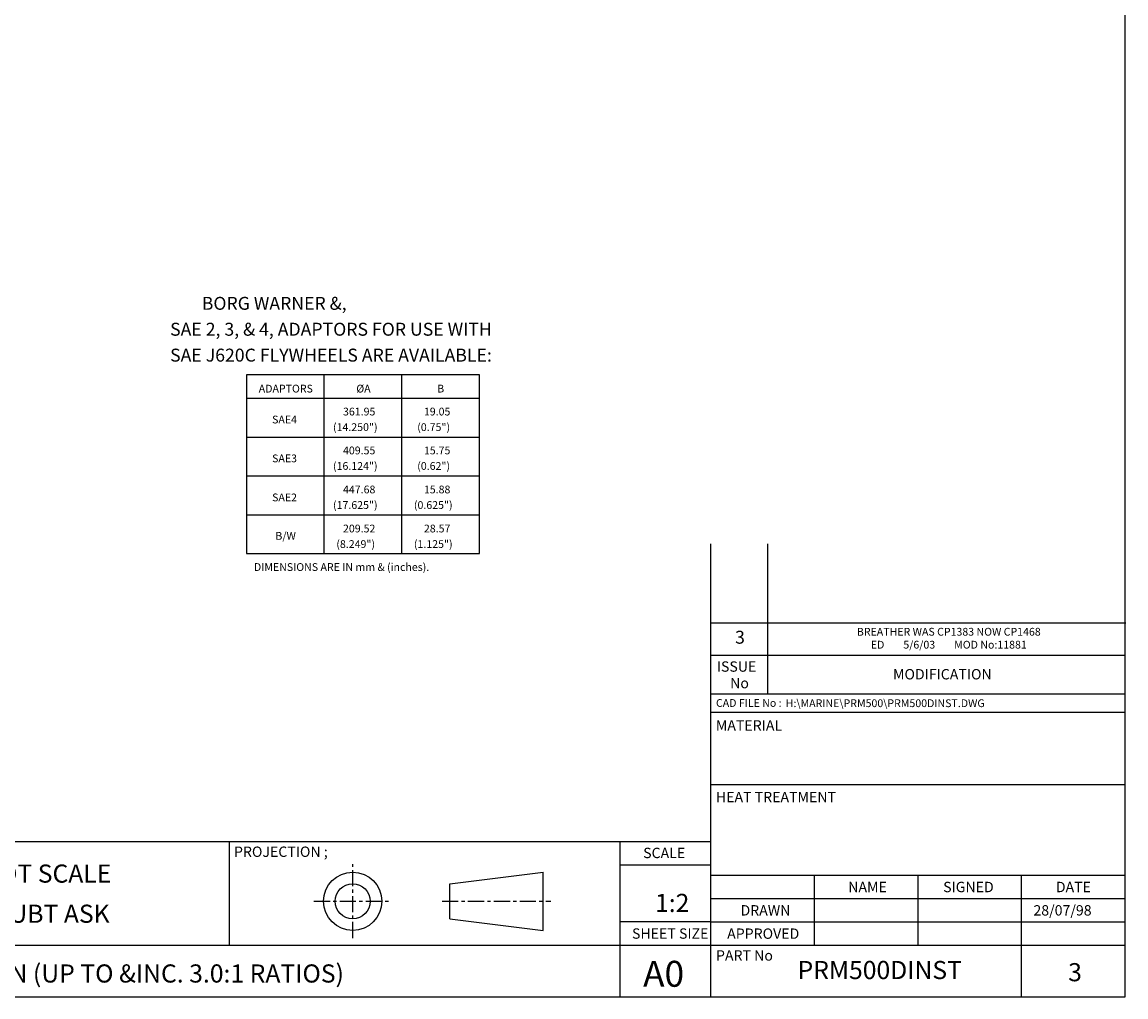
# Model space of a CAD drawing. Extents: x 10 to 2350, y 10 to 1650.
# Drawn here: x 1498 to 2350, y 10 to 763 of the extents above; entities that cross this region are included whole.
import ezdxf
from ezdxf.enums import TextEntityAlignment as Align

# ---------------------------------------------------------------- set-up
doc = ezdxf.new("R2010")
doc.units = 0
doc.header["$MEASUREMENT"] = 0
doc.linetypes.add('CENTER', pattern=[2, 1.25, -0.25, 0.25, -0.25])
doc.layers.get('0').update_dxf_attribs({"linetype": 'CONTINUOUS'})
for name, color, linetype in [('DOGSV_6', 7, 'CONTINUOUS'), ('TITLEBLK', 7, 'CONTINUOUS'), ('TITLEBLOCK', 7, 'CONTINUOUS')]:
    doc.layers.add(name, color=color, linetype=linetype)
doc.styles.get("Standard").update_dxf_attribs({"font": 'isocp.shx'})

# ---------------------------------------------------------------- blocks, each defined once
blk = doc.blocks.new('AMW_TITLE')
at = {"layer": 'TITLEBLOCK', "color": 1}
for p, q in [((1179.5, 10.5), (1179.5, 830.5)), ((1019.5, 10.5), (1019.5, 185.5)), ((1019.5, 127.5), (1179.5, 127.5)), ((1019.5, 120.5), (1179.5, 120.5)), ((1019.5, 92.5), (1179.5, 92.5)), ((362.5, 70.5), (1019.5, 70.5)), ((362.5, 30.5), (984.5, 30.5)), ((1019.5, 30.5), (1179.5, 30.5)), ((1019.5, 30.5), (1179.5, 30.5)), ((9.5, 10.5), (1179.5, 10.5)), ((362.5, 10.5), (1179.5, 10.5))]:
    blk.add_line(p, q, dxfattribs=at)
at = {"layer": 'TITLEBLOCK', "color": 3}
for p, q in [((1041.5, 127.5), (1041.5, 185.5)), ((1019.5, 142.5), (1179.5, 142.5)), ((833.5, 70.5), (833.5, 30.5)), ((984.5, 10.5), (984.5, 70.5)), ((984.5, 61.5), (1019.5, 61.5)), ((918.75, 54.2), (954.75, 58.7)), ((954.75, 36.2), (954.75, 58.7)), ((1019.5, 57.5), (1179.5, 57.5)), ((1059.5, 30.5), (1059.5, 57.5)), ((1099.5, 30.5), (1099.5, 57.5)), ((1139.5, 10.5), (1139.5, 57.5)), ((918.75, 40.7), (918.75, 54.2)), ((1019.5, 48.5), (1179.5, 48.5)), ((918.75, 40.7), (954.75, 36.2)), ((1019.5, 39.5), (984.5, 39.5)), ((1019.5, 39.5), (1179.5, 39.5)), ((984.5, 30.5), (1019.5, 30.5))]:
    blk.add_line(p, q, dxfattribs=at)
at = {"layer": 'TITLEBLOCK', "color": 7, "linetype": 'CENTER', "ltscale": 5}
for p, q in [((881.25, 33.2), (881.25, 61.7)), ((866.25, 47.45), (896.25, 47.45)), ((915.75, 47.45), (957.75, 47.45))]:
    blk.add_line(p, q, dxfattribs=at)
at = {"layer": 'TITLEBLOCK', "color": 3}
for radius in [11.25, 6.77]:
    blk.add_circle((881.25, 47.45), radius, dxfattribs=at)
at = {"layer": 'TITLEBLOCK', "color": 7}
for s, height, p in [('ISSUE', 4, (1021.82, 136.06)), ('MODIFICATION', 4, (1089.84, 133.09)), ('No', 4, (1026.96, 129.68)), ('CAD FILE No : ', 3, (1021.5, 122.5)), ('MATERIAL', 4, (1021.45, 113.32)), ('HEAT TREATMENT', 4, (1021.45, 85.66)), ('PROJECTION ;', 4, (835.42, 64.56)), ('SCALE', 4, (993.38, 64.09)), ('NAME', 4, (1072.55, 50.94)), ('SIGNED', 4, (1109.2, 50.94)), ('DATE', 4, (1152.7, 50.94)), ('DRAWN', 4, (1030.96, 41.93)), ('SHEET SIZE', 4, (989.07, 32.97)), ('APPROVED', 4, (1025.81, 32.93)), ('PART No', 4, (1021.5, 24.5))]:
    blk.add_text(s, height=height, dxfattribs=at).set_placement(p)
at = {"layer": 'TITLEBLOCK', "color": 1}
for s, height, p in [('DO NOT SCALE', 7, (722.01, 54.62)), ('IF IN DOUBT ASK', 7, (713.01, 39.12)), ('A0', 10, (993.34, 14.43))]:
    blk.add_text(s, height=height, dxfattribs=at).set_placement(p)
blk.add_attdef('DOCNAME', (23.16, 701.35), '', height=7, rotation=90, dxfattribs=at)
at = {"layer": 'TITLEBLOCK'}
for tag, p, height in [('FILEPATH', (1048.43, 122.4), 3), ('USR', (1063.43, 41.93), 4), ('STATUSDATE', (1144.06, 41.93), 4)]:
    blk.add_attdef(tag, p, '', height=height, dxfattribs=at)
at = {"layer": 'TITLEBLOCK', "color": 1}
for tag, p in [('TITLESCALE', (997.97, 43.29)), ('DOCNAME', (1052.99, 17.39)), ('REVCODE', (1157.46, 16.55))]:
    blk.add_attdef(tag, p, '', height=7, dxfattribs=at)
blk.add_attdef('DESCRIPT', text='', height=7, dxfattribs=at).set_placement((765, 16.05), align=Align.CENTER)

msp = doc.modelspace()

# ---------------------------------------------------------------- linework, layer by layer
at = {"color": 3}
msp.add_line((2350.02191, 299.1542), (2030.02191, 299.1542), dxfattribs=at)
at = {"layer": 'DOGSV_6', "color": 1}
for p, q in [((1670.98926, 490.81198), (1670.98926, 352.81198)), ((1850.98926, 490.81198), (1670.98926, 490.81198)), ((1730.98926, 352.81198), (1730.98926, 490.81198)), ((1850.98926, 352.81198), (1850.98926, 490.81198)), ((1670.98926, 472.81198), (1850.98926, 472.81198)), ((1670.98926, 352.81198), (1850.98926, 352.81198))]:
    msp.add_line(p, q, dxfattribs=at)
at = {"layer": 'DOGSV_6', "color": 7}
for p, q in [((1790.98926, 352.81198), (1790.98926, 490.81198)), ((1670.98926, 442.81198), (1850.98926, 442.81198)), ((1670.98926, 412.81198), (1850.98926, 412.81198)), ((1670.98926, 382.81198), (1850.98926, 382.81198))]:
    msp.add_line(p, q, dxfattribs=at)

# ---------------------------------------------------------------- block references
at = {"layer": 'TITLEBLK'}
ref = msp.add_blockref('AMW_TITLE', (-9.5, -10.5), dxfattribs=dict(at, xscale=2, yscale=2, zscale=2))
ref.add_attrib('TITLESCALE', '1:2', (1986.43275, 76.0782), dxfattribs={"layer": 'TITLEBLOCK', "color": 1, "height": 14})
ref.add_attrib('REVCODE', '3', (2305.4276, 22.5972), dxfattribs={"layer": 'TITLEBLOCK', "color": 1, "height": 14})
ref.add_attrib('DOCNAME', 'PRM500DINST', (2096.48167, 24.27544), dxfattribs={"layer": 'TITLEBLOCK', "color": 1, "height": 14})
ref.add_attrib('FILEPATH', 'H:\\MARINE\\PRM500\\PRM500DINST.DWG', (2087.3678, 234.2924), dxfattribs={"layer": 'TITLEBLOCK', "height": 6})
ref.add_attrib('DESCRIPT', 'PRM500 INSTALLATION (UP TO &INC. 3.0:1 RATIOS)', dxfattribs={"layer": 'TITLEBLOCK', "color": 1, "height": 14}).set_placement((1520.5, 21.6038), align=Align.CENTER)
ref.add_attrib('STATUSDATE', '28/07/98', (2278.6128, 73.3592), dxfattribs={"layer": 'TITLEBLOCK', "height": 8})

# ---------------------------------------------------------------- texts
at = {"color": 1, "insert": (2052.02191, 286.95569), "char_height": 10, "width": 44, "attachment_point": 5}
msp.add_mtext('3', dxfattribs=at)
at = {"insert": (2213.24793, 286.703), "char_height": 6, "width": 276.429, "attachment_point": 5}
msp.add_mtext('BREATHER WAS CP1383 NOW CP1468\\PED        5/6/03        MOD No:11881', dxfattribs=at)
at = {"layer": 'DOGSV_6', "color": 3}
for s, p in [('        BORG WARNER &,', (1611.99719, 541.08105)), ('SAE 2, 3, & 4, ADAPTORS FOR USE WITH', (1611.99719, 521.08105)), ('SAE J620C FLYWHEELS ARE AVAILABLE:', (1611.99719, 501.08105))]:
    msp.add_text(s, height=10, dxfattribs=at).set_placement(p)
at = {"layer": 'DOGSV_6', "color": 7}
for s, p in [('ADAPTORS', (1680.44885, 477.22623)), ('%%cA', (1755.77844, 477.22623)), ('B', (1818.25098, 477.22623)), ('361.95', (1745.4928, 459.49304)), ('19.05', (1807.96521, 459.49304)), ('SAE4', (1690.73462, 453.35593)), ('(14.250")', (1737.77844, 447.49304)), ('(0.75")', (1802.82239, 447.49304)), ('409.55', (1745.4928, 429.49304)), ('15.75', (1807.96521, 429.49304)), ('SAE3', (1690.73462, 423.35593)), ('(16.124")', (1737.77844, 417.49304)), ('(0.62")', (1802.82239, 417.49304)), ('447.68', (1745.4928, 399.34106)), ('15.88', (1807.96521, 399.34106)), ('SAE2', (1690.73462, 393.20395)), ('(17.625")', (1737.77844, 387.34106)), ('(0.625")', (1800.25098, 387.34106)), ('209.52', (1745.4928, 369.18909)), ('28.57', (1807.96521, 369.18909)), ('B/W', (1693.30603, 363.47076)), ('(8.249")', (1740.34998, 357.18909)), ('(1.125")', (1800.25098, 357.18909)), ('DIMENSIONS ARE IN mm & (inches).', (1676.72473, 339.44846))]:
    msp.add_text(s, height=6, dxfattribs=at).set_placement(p)

doc.saveas('drawing.dxf')
